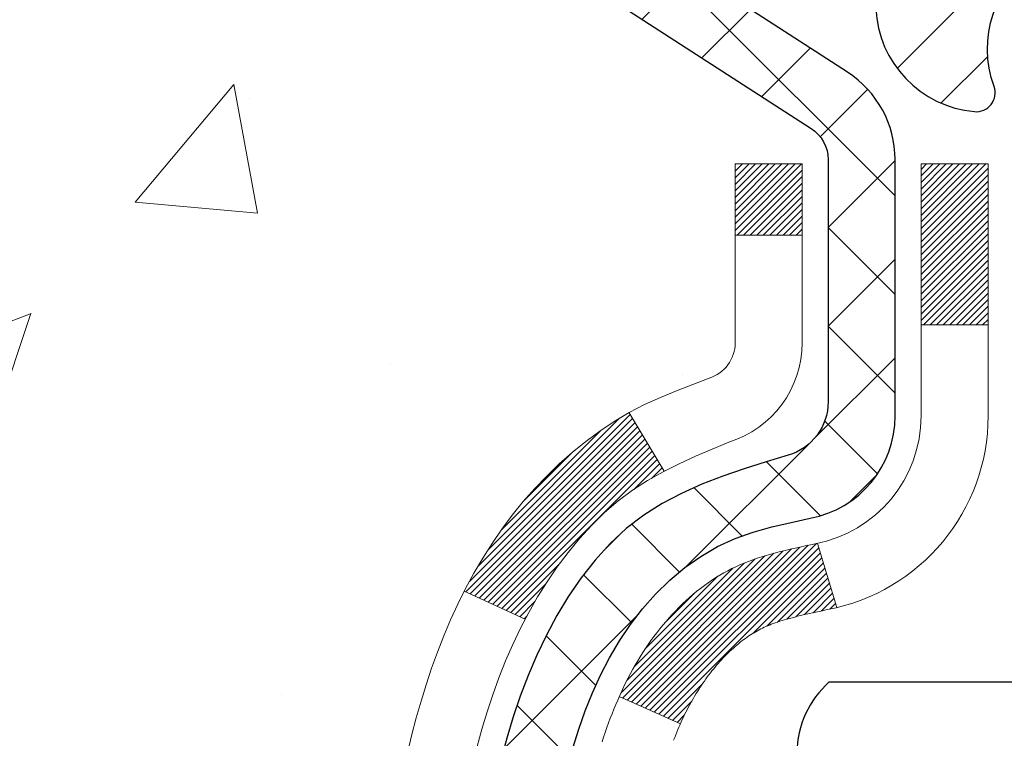
# Model space of a CAD drawing. Extents: x -7 to 3254, y -7 to 1977.
# Drawn here: x 12 to 13, y 18 to 18 of the extents above; entities that cross this region are included whole.
import ezdxf

# ---------------------------------------------------------------- set-up
doc = ezdxf.new("R2010")
doc.units = 0
doc.header["$LTSCALE"] = 5
doc.header["$MEASUREMENT"] = 0
for name, color, linetype, lineweight in [('CONCRETE - H', 130, 'CONTINUOUS', 9), ('DECK COAT - H', 20, 'CONTINUOUS', 20), ('DECK COAT - L', 22, 'CONTINUOUS', 18), ('MIG FOOT - H', 251, 'CONTINUOUS', 20), ('MIG RETAINER - H', 251, 'CONTINUOUS', 20), ('MIG RETAINER - L', 7, 'CONTINUOUS', 30), ('PVC SIDESHEET - H', 170, 'CONTINUOUS', 20), ('PVC SIDESHEET - L', 150, 'CONTINUOUS', 25), ('SCREW - L', 1, 'CONTINUOUS', 25)]:
    doc.layers.add(name, color=color, linetype=linetype, lineweight=lineweight)

msp = doc.modelspace()

# ---------------------------------------------------------------- hatches: boundary and pattern name
at = {"layer": 'CONCRETE - H'}
h = msp.add_hatch(dxfattribs=at)
h.set_pattern_fill('AR-CONC', color=256, scale=0.217)
h.set_pattern_definition([(49.99999999999999, (-223.6231239907019, 475.5416891775015), (1.556454596243635, -0.1361721329122314), [0.16275, -1.79025]), (355, (-223.6231239907019, 475.5416891775015), (-0.30109039394021, 1.632256930129026), [0.1302, -1.4322]), (100.45144446, (-223.493419442932, 475.5303415010215), (1.255364197397833, 1.496084780401926), [0.1383162166399999, -1.521478383039999]), (46.18420000000002, (-223.6231239907019, 475.9756891775015), (2.315913687557312, -0.3591768393209761), [0.2441249999999999, -2.685374999999999]), (96.63563549, (-223.4301312540519, 475.9457577013115), (2.028216422113076, 2.113837363680775), [0.20747444214, -2.282218859199999]), (351.1841639899999, (-223.6231239907019, 475.9756891775015), (2.028216420768858, 2.113837362585878), [0.1953, -2.14830000217]), (21, (-223.4061239907019, 475.8671891775015), (1.295288303097062, -0.8736829927437852), [0.16275, -1.79025]), (326.0000000000001, (-223.4061239907019, 475.8671891775015), (0.5279942702698324, 1.573575597751671), [0.1302, -1.4322]), (71.45144474, (-223.298183299522, 475.7943822619215), (1.823282557504037, 0.6998926015897878), [0.1383162123, -1.52147838304]), (37.50000000000001, (-223.6231239907019, 475.5416891775015), (0.02638688603852075, 0.7223796628139459), [0, -1.41484, 0, -1.4539, 0, -1.437625]), (7.499999999999999, (-223.6231239907019, 475.5416891775015), (0.5708608962494625, 0.8558734147847217), [0, -0.82894, 0, -1.38229, 0, -0.547925]), (327.5, (-224.107033990702, 475.5416891775015), (1.158394686494127, -0.04894407166360407), [0, -0.5425, 0, -1.6926, 0, -2.24595]), (317.5, (-224.3240339907019, 475.5416891775015), (1.265513987472978, 0.2172278116611295), [0, -0.70525, 0, -1.12406, 0, -1.59495])])
edge = h.paths.add_edge_path()
edge.add_spline(control_points=[(3.985777310136285, 19.26752020252422), (3.899494760095223, 18.56948489304074), (6.693179867962556, 17.57874857043407), (9.27062207250188, 18.08506457050242), (12.39836466266101, 15.26197936634151), (10.76170287591827, 10.70110877113649), (7.030237682966117, 11.27162100341542), (6.763148587883336, 10.05879206712922), (6.629453920865586, 9.88161839927426)], knot_values=[0, 0, 0, 0, 1.948453343414799, 6.320201443837226, 8.587328237701929, 13.18198370592374, 16.14077229676193, 16.74997107585475, 16.74997107585475, 16.74997107585475, 16.74997107585475], degree=3, periodic=0)
edge.add_line((6.629453920865586, 9.881618399272213), (7.122457088866867, 9.881618399272782))
edge.add_line((7.122457088866867, 9.881618399272782), (7.122458604843843, 10.07846840778575))
edge.add_line((7.122458604843843, 10.07846840778575), (7.792139272887539, 10.07846840778575))
edge.add_arc((7.792139272588543, 10.11783841007076), 0.0393700022850112, 270.0000004351341, 300.0050937754872)
edge.add_line((7.811827304843803, 10.08374473813831), (7.947588212461625, 10.1621263346326))
edge.add_arc((8.002703180507126, 10.06665740778732), 0.1102359999983991, 90.00000000101932, 119.99818035303309, ccw=False)
edge.add_line((8.002703180505165, 10.17689340778571), (8.910661121536407, 10.17689340778571))
edge.add_arc((8.910661121459157, 10.21626340837116), 0.03937000058544982, 270.0000001124234, 300.002547198458)
edge.add_line((8.93034763751254, 10.1821688628869), (9.610433307695246, 10.57481599045644))
edge.add_arc((9.67043324847674, 10.4708929076512), 0.120000000139697, 89.99927620053069, 119.99996731262291, ccw=False)
edge.add_line((9.670434764398806, 10.59089290778132), (9.881874630980235, 10.59089290778144))
edge.add_arc((9.881874630982537, 10.63026290778129), 0.03936999999984891, 269.9999999966496, 315)
edge.add_line((9.909713424957744, 10.60242411380608), (10.02617994909022, 10.71889063793861))
edge.add_arc((10.27588192339704, 10.46918866363222), 0.3531319186157366, 103.90200089108998, 135.0000000000489, ccw=False)
edge.add_arc((10.56516651648028, 9.300418890191509), 1.557170273114468, 76.09799910901143, 103.9020008910652, ccw=False)
edge.add_arc((10.85445110956385, 10.46918866363137), 0.3531319186165017, 47.88305985413962, 76.09799910933481, ccw=False)
edge.add_line((11.09127760526462, 10.73113400693768), (11.22061960800147, 10.60242411380818))
edge.add_arc((11.24845840197861, 10.63026290778089), 0.03936999999944549, 224.9999999954373, 270.0000000002068)
edge.add_line((11.24845840197875, 10.59089290778144), (12.95936350446075, 10.59089290778144))
edge.add_arc((12.95936350446291, 10.63026290778134), 0.03936999999990576, 269.9999999968564, 360.0000000001655)
edge.add_line((12.99873350446288, 10.63026290778146), (12.99873350446671, 16.62123253342821))
edge.add_arc((12.95936350446686, 16.62123253342833), 0.03936999999984891, 359.9999999998346, 432.6976227628628)
edge.add_arc((13.09867554523507, 17.06844664726469), 0.4290404058596244, 233.0250989603178, 252.69762276280352, ccw=False)
edge.add_arc((13.17516188504376, 17.13055473940403), 0.5251995961844595, 194.3079434824741, 230.4333558243563, ccw=False)
edge.add_arc((14.24511207144266, 17.41740976622089), 1.632909065609172, 184.8191964166453, 194.7829313884629, ccw=False)
edge.add_arc((13.97594559926523, 17.18348184178234), 1.361411651893397, 161.6649460398434, 175.9250205045926, ccw=False)
edge.add_arc((13.1104162215334, 17.4760367465525), 0.4478254090914883, 108.1289029172776, 162.3597440615102, ccw=False)
edge.add_arc((12.94033845296966, 17.95322031079888), 0.06004988997894509, 300.784607892909, 346.5177693440783)
edge.add_line((12.99873350446671, 17.93922005197487), (12.99873350446671, 18.12845510083355))
edge.add_line((12.99873350446671, 18.12845510083355), (13.09715850446636, 18.12845510083355))
edge.add_line((13.09715850446636, 18.12845510083355), (13.09715850446639, 18.13300765695362))
edge.add_arc((13.05778850446652, 18.13300765695379), 0.03936999999987734, 359.9999999997518, 417.096847860755)
edge.add_line((13.07917510110224, 18.16606231448236), (12.76395716064644, 18.37001054595538))
edge.add_arc((12.94492924757296, 18.57116054019485), 0.2705775608380677, 181.4692888507695, 228.0226889059142, ccw=False)
edge.add_line((12.6744406492563, 18.56422262914305), (12.38652796904432, 18.56422262914299))
edge.add_arc((12.38532412750092, 18.64175894507986), 0.07754566089423338, 179.1104878120983, 270.88951218783905, ccw=False)
edge.add_line((12.30778781156403, 18.64296278662334), (12.3077878115794, 18.76758588759162))
edge.add_line((12.3077878115794, 18.76758588759162), (5.240669532458952, 18.76758588759162))
edge.add_line((5.240669532458952, 18.76758588759162), (5.240669532458952, 19.26752020252422))
edge.add_line((5.240669532458952, 19.26752020252422), (3.985777310136257, 19.26752020252405))
at = {"layer": 'DECK COAT - H'}
h = msp.add_hatch(dxfattribs=at)
h.set_pattern_fill('ANSI31', color=256, scale=0.03937, style=0)
h.set_pattern_definition([(45, (-166.045510918498, -79.92652505622158), (-0.003479849246914297, 0.003479849246914297), [])])
h.paths.add_polyline_path([(13.00777758106338, 17.62486146819191), (13.00960816024511, 17.62620253895312), (13.01143624100112, 17.62749838495853), (13.01326048011654, 17.62874853963075), (13.01507953437638, 17.62995253639264), (13.01689177418714, 17.63110976151), (13.01869276606581, 17.63221827465208), (13.02137208881962, 17.6338056669087), (13.02491055575561, 17.63573933437141), (13.02845261076303, 17.63751657552797), (13.03113334736057, 17.63874044716931), (13.03298405343017, 17.63954490172415), (13.03490961524679, 17.64034245240993), (13.03692362921359, 17.64113776843124), (13.03902648773763, 17.64193039155975), (13.041217538947, 17.64271962251399), (13.04349613097011, 17.64350476201247), (13.04586161193495, 17.64428511077375), (13.04831295418663, 17.64505985089903), (13.05084710390136, 17.64582797040276), (13.05346314483702, 17.64658985557816), (13.05616062047628, 17.64734609361409), (13.05893907430166, 17.6480972716995), (13.06179804979573, 17.64884397702309), (13.06473709044124, 17.64958679677386), (13.06775573972087, 17.65032631814057), (13.07085354111715, 17.65106312831205), (13.07403056499962, 17.65179824453912), (13.07728704855552, 17.65253400269711), (13.08062113084557, 17.65327221480283), (13.08403084997852, 17.65401464225539), (13.08751424406344, 17.65476304645387), (13.09106935120886, 17.65551918879748), (13.09469420952396, 17.65628483068525), (13.09631455652337, 17.65664934523556, 0.01216223081922373), (13.10624116058446, 17.65876536848708), (13.08592387864067, 17.72683084276133, -0.00498223423146265), (13.08323023696201, 17.72629696211953), (13.07834833236714, 17.72526274827271), (13.0729313957045, 17.72411376010103), (13.06756315196824, 17.72295787145691), (13.06224708198604, 17.72178748747427), (13.05698666658569, 17.72059501328698), (13.05178581974283, 17.71937265508399), (13.04664879553118, 17.71811305773861), (13.04157834259675, 17.71681015321343), (13.03657713363899, 17.71545792409739), (13.03164784135677, 17.7140503529792), (13.02679313844911, 17.71258142244784), (13.02201569761522, 17.71104511509208), (13.01731819155398, 17.70943541350073), (13.01270329296463, 17.70774630026267), (13.00817367454627, 17.70597175796678), (13.00373171270897, 17.70410559219152), (12.99936336729698, 17.70213395955193), (12.99505490588641, 17.70004952953667), (12.99079959832594, 17.69785028464361), (12.98659071446437, 17.69553420737043), (12.98242152415062, 17.69309928021477), (12.97828538598495, 17.69054353466248), (12.97418629201209, 17.68787094894458), (12.97013088962629, 17.68508721744496), (12.96612098364679, 17.68219541164996), (12.96215837889238, 17.67919860304556), (12.95824488018255, 17.67609986311805), (12.95438229278923, 17.67290226268602), (12.9505725703016, 17.66960876227455), (12.94681761206974, 17.66622278925485), (12.94311918730367, 17.66274804892038), (12.93947906521365, 17.65918824656461), (12.93589901500971, 17.65554708748078), (12.932380805902, 17.65182827696253), (12.92892620710066, 17.64803552030315), (12.92553698781583, 17.64417252279605), (12.92221491725778, 17.64024298973465), (12.91896176463641, 17.63625062641245), (12.9157792991621, 17.63219913812276), (12.91266929004476, 17.6280922301591), (12.90963381295754, 17.62393380726763), (12.90667307340189, 17.61972608149762), (12.90378580498353, 17.61547003481411), (12.90097073945518, 17.61116664770253), (12.89822660856979, 17.6068169006482), (12.89555214408054, 17.60242177413676), (12.89294607774016, 17.59798224865341), (12.89040714130172, 17.5934993046838), (12.88793406651806, 17.58897392271319), (12.88552558514223, 17.58440708322712), (12.88318042892709, 17.57979976671101), (12.8808973296257, 17.57515295365033), (12.87867501899078, 17.57046762453047), (12.87651222877551, 17.56574475983683), (12.87599606032225, 17.56457744316373), (12.94071523435289, 17.53571537165391), (12.94160532526442, 17.53769931821137), (12.94281172853189, 17.54032483453369), (12.94403575886261, 17.5429256215329), (12.94527761498867, 17.54550157042041), (12.94653731894735, 17.54805235741014), (12.94781469424416, 17.55057748999337), (12.94910993292572, 17.55307698680764), (12.9504232397301, 17.5555508829475), (12.95175481939569, 17.55799921350734), (12.95310487666055, 17.56042201358173), (12.95447361626296, 17.5628193182651), (12.9558612429411, 17.56519116265196), (12.95726796143313, 17.5675375818368), (12.95869397647724, 17.56985861091408), (12.96013949281169, 17.5721542849783), (12.96160471517456, 17.57442463912395), (12.96308984830424, 17.57666970844554), (12.96459509693867, 17.57888952803751), (12.96612111185826, 17.58108463702104), (12.96767080222551, 17.5832581639043), (12.96924388870846, 17.58540969658821), (12.97083943933151, 17.58753809051791), (12.97245652211839, 17.58964220113859), (12.97409420509339, 17.59172088389556), (12.97575155628058, 17.59377299423392), (12.97742764370403, 17.59579738759891), (12.9791215353878, 17.59779291943579), (12.98083229935597, 17.59975844518971), (12.98255900363259, 17.60169282030603), (12.98430071624196, 17.60359490022978), (12.98605650520793, 17.60546354040622), (12.98782543855467, 17.6072975962806), (12.98960656530156, 17.6090959053297), (12.99139771046819, 17.61085627426331), (12.99319717680785, 17.61257734857816), (12.9950040071349, 17.61425854610292), (12.99681724426321, 17.61589928466668), (12.99863593100704, 17.61749898209808), (13.0004591101804, 17.61905705622621), (13.00228582459741, 17.62057292487981), (13.00411511707219, 17.6220460058878), (13.00594603041887, 17.62347571707897)])
h.paths.add_polyline_path([(13.26644950448193, 18.12845510083361), (13.1955835044819, 18.12845510083372), (13.1955835044819, 17.95812529925678), (13.26644950448193, 17.95812529925684)])
h.paths.add_polyline_path([(12.81044153889573, 17.70191717097879), (12.82188849910042, 17.71718030612072), (12.83406074398866, 17.73193250270032), (12.84696720951368, 17.74603287795156), (12.86061669582492, 17.75933959991602), (12.87501800307146, 17.77171083663501), (12.89017923952693, 17.78300649811257), (12.90606171272034, 17.79320432642311), (12.92370898354389, 17.80312370861344), (12.88644814000489, 17.86512411037273), (12.87079599143991, 17.85591838392241), (12.85545546212998, 17.8457311038427), (12.84062270796406, 17.83476591688253), (12.82630711054279, 17.82311665219748), (12.81251805494801, 17.81087708771651), (12.79926677576444, 17.79811378611925), (12.78656939421163, 17.78482140323359), (12.77443926661809, 17.7709933271496), (12.76287647602842, 17.75666195796458), (12.75187801494693, 17.7418687792993), (12.74144087587754, 17.72665527477449), (12.73156205132446, 17.71106292801107), (12.72223853379185, 17.69513322262969), (12.71346725215042, 17.67890760037579), (12.71212569651132, 17.67621976311256), (12.77650332008696, 17.64649916074944), (12.78025118612803, 17.65368971656363), (12.78964943919337, 17.67015399478709), (12.7997039186769, 17.68623499304357)])
h.paths.add_polyline_path([(13.06959950448211, 18.12845510083361), (12.99873350448209, 18.12845510083361), (12.99873350448209, 18.05310948971504), (13.06959950448211, 18.05310948971504)])
at = {"layer": 'MIG FOOT - H'}
h = msp.add_hatch(dxfattribs=at)
h.set_pattern_fill('ANSI31', color=256, scale=1.9685, style=0)
h.set_pattern_definition([(45, (-933.0324378050386, -448.2951465229723), (-0.1739924623457148, 0.1739924623457148), [])])
h.paths.add_polyline_path([(13.33866801648142, 18.03035539926367), (13.50266801648141, 18.03035539926367), (13.50266801648095, 17.46785539926367), (13.33866801648097, 17.46785539926367)])
edge = h.paths.add_edge_path()
edge.add_line((13.33866801648097, 17.09285539926367), (13.50266801648073, 17.09285539926367))
edge.add_line((13.50266801648073, 17.09285539926367), (13.50266801648084, 10.48594789926381))
edge.add_arc((13.14833801648095, 10.48594789926375), 0.3543299999998908, 269.99999999998164, 360.0000000000092, ccw=False)
edge.add_line((13.14833801648084, 10.1316178992638), (10.78391804748097, 10.13161789926374))
edge.add_line((10.78391804748097, 10.13161789926374), (10.78391804748119, 10.29561789926379))
edge.add_line((10.78391804748119, 10.29561789926379), (13.14833801648084, 10.29561789926379))
edge.add_arc((13.14833801648084, 10.48594789926381), 0.1903300000000172, 270, 360)
edge.add_line((13.33866801648085, 10.48594789926381), (13.33866801648097, 17.09285539926367))
h.paths.add_polyline_path([(9.81516801648118, 10.29561789926379), (10.34641498548083, 10.29561789926368), (10.34641498548095, 10.13161789926374), (9.81516801648084, 10.13161789926374)])
at = {"layer": 'MIG RETAINER - H'}
h = msp.add_hatch(dxfattribs=at)
h.set_pattern_fill('ANSI31', color=256, scale=0.47, style=0)
h.set_pattern_definition([(45, (-933.0324378050386, -418.9940028294165), (-0.04154252339470966, 0.04154252339470967), [])])
h.paths.add_polyline_path([(13.74066801647942, 16.35835539926376), (13.74066801648146, 17.05947230639799), (13.66637168219873, 17.12405712445883), (13.50266801648084, 17.12405712445883), (13.50266801648038, 16.35835539926381)])
edge = h.paths.add_edge_path()
edge.add_arc((12.96066801648251, 18.80735539926604), 0.07800000000003138, 179.9999999999582, 269.9999999994989, ccw=False)
edge.add_line((12.88266801648243, 18.8073553992661), (12.88266801648277, 19.07035539926318))
edge.add_arc((12.86266801648256, 19.07035539926341), 0.02000000000020918, 359.9999999993486, 449.9999999980458)
edge.add_line((12.86266801648324, 19.09035539926356), (12.77566801648337, 19.09035539926543))
edge.add_arc((12.77566801648268, 19.0603553992654), 0.03000000000002956, 449.9999999986973, 539.9999999997827)
edge.add_line((12.74566801648271, 19.06035539926552), (12.74566801648203, 18.52535539925844))
edge.add_arc((12.90266801648195, 18.52535539925827), 0.1569999999999254, 539.9999999999377, 630.0000000003319)
edge.add_line((12.90266801648286, 18.36835539925829), (13.06892833144016, 18.36835539925914))
edge.add_arc((13.06892833142948, 18.28961571422764), 0.07873968503150763, 362.58551599465926, 449.9999999922238, ccw=False)
edge.add_arc((13.26247079049566, 18.29835539926307), 0.114999999999426, 182.585516002114, 264.7875303258168)
edge.add_arc((13.25384010517044, 18.2037482575098), 0.02000000000000517, 264.7875303255701, 379.6742449813813)
edge.add_arc((13.38388707160178, 18.25024587169804), 0.1181095275611714, -102.63422251541402, 199.6742449814629, ccw=False)
edge.add_arc((13.35367891144145, 18.11548048792679), 0.02000000000040289, 437.36577748606, 550.6215204679287)
edge.add_arc((13.41166801648151, 18.12635539926481), 0.07899999999997757, 190.6215204695919, 269.9999999991755)
edge.add_line((13.41166801648038, 18.0473553992648), (13.48566801648158, 18.04735539926367))
edge.add_arc((13.48566801648136, 18.03035539926367), 0.01699999999999591, 360, 449.9999999992337, ccw=False)
edge.add_line((13.50266801648141, 18.03035539926367), (13.50266801648084, 17.43665367406834))
edge.add_line((13.50266801648084, 17.43665367406834), (13.66637168219873, 17.43665367406834))
edge.add_line((13.66637168219873, 17.43665367406834), (13.74066801648078, 17.50123849212866))
edge.add_line((13.74066801648078, 17.50123849212866), (13.74066801648272, 19.06035539926273))
edge.add_arc((13.71066801648286, 19.06035539926285), 0.02999999999985903, 359.9999999997829, 449.9999999995657)
edge.add_line((13.71066801648308, 19.09035539926276), (13.64566801648292, 19.09035539926339))
edge.add_arc((13.64566801648269, 19.07035539926341), 0.01999999999998181, 449.9999999993486, 540)
edge.add_line((13.62566801648271, 19.07035539926341), (13.62566801648236, 18.80735539926195))
edge.add_arc((13.54766801648239, 18.80735539926206), 0.07799999999997453, 269.9999999995825, 359.9999999999165, ccw=False)
edge.add_line((13.54766801648182, 18.72935539926209), (13.5436680164818, 18.72935539926209))
edge.add_arc((13.54366801648226, 18.80735539926195), 0.07799999999986085, 179.999999999833, 269.999999999666, ccw=False)
edge.add_line((13.4656680164824, 18.80735539926218), (13.46566801648274, 19.07035539926284))
edge.add_arc((13.44566801648276, 19.07035539926284), 0.01999999999998181, 360, 449.9999999996743)
edge.add_line((13.44566801648287, 19.09035539926282), (13.30422136842654, 19.09035539926379))
edge.add_line((13.30422136842654, 19.09035539926379), (13.30422136842654, 18.75946019304655))
edge.add_line((13.30422136842654, 18.75946019304655), (13.28493580602881, 18.74012958614469))
edge.add_line((13.28493580602881, 18.74012958614469), (13.28493580602881, 18.66298733655941))
edge.add_line((13.28493580602881, 18.66298733655941), (13.22707911884018, 18.62441621176646))
edge.add_line((13.22707911884018, 18.62441621176646), (13.16922243165155, 18.66298733655941))
edge.add_line((13.16922243165155, 18.66298733655941), (13.16922243165155, 18.74012958614469))
edge.add_line((13.16922243165155, 18.74012958614469), (13.14993686925473, 18.75941514854071))
edge.add_line((13.14993686925473, 18.75941514854071), (13.14993686925473, 19.09035539926379))
edge.add_line((13.14993686925473, 19.09035539926379), (13.06266801648272, 19.09035539926396))
edge.add_arc((13.06266801648272, 19.07035539926397), 0.01999999999998181, 450, 540)
edge.add_line((13.04266801648274, 19.07035539926397), (13.04266801648239, 18.80735539926587))
edge.add_arc((12.96466801648231, 18.8073553992661), 0.07800000000008822, 269.999999999666, 359.999999999833, ccw=False)
edge.add_line((12.96466801648185, 18.72935539926601), (12.96066801648183, 18.72935539926601))
at = {"layer": 'PVC SIDESHEET - H'}
h = msp.add_hatch(dxfattribs=at)
h.set_pattern_fill('ANSI37', color=256, scale=0.59055, style=0)
h.set_pattern_definition([(45, (-166.0455109185029, 31.21497592120346), (-0.05219773870371446, 0.05219773870371446), []), (135, (-166.0455109185029, 31.21497592120346), (-0.05219773870371446, -0.05219773870371446), [])])
h.paths.add_polyline_path([(13.16802450448156, 18.05913586063656), (13.16802450448179, 18.13300765695368, 0.2544175294253038), (13.11767097506211, 18.22556069803414), (12.89680111280634, 18.36846505724537, -0.4033078353723514), (12.74566801649203, 18.52535539933564), (12.74566801649203, 18.55020536533067, -0.02353096692885778), (12.74479700448299, 18.56870289938405), (12.74479700448458, 19.06673339938374, -0.4142135623729873), (12.76841900448463, 19.09035539938367), (13.1483395042483, 19.09035539938259), (13.14833950424841, 19.14941051492877), (13.1237333986908, 19.16909539937484), (12.78532657160818, 19.16909539937575, 0.4142135623730915), (12.67509057160785, 19.0588593993761), (12.67509057160649, 18.56870289938405, 0.213440768600962), (12.76395716066182, 18.37001054595549), (13.07917510111761, 18.16606231448242, -0.2544175294251872), (13.09715850448177, 18.13300765695368), (13.09715850448154, 18.05913586063656), (13.09715850448177, 17.87667775967816, -0.3306422189433676), (13.05518780185517, 17.82014794623143), (13.03142752995657, 17.81307633459033), (13.00836992998487, 17.80581617024274), (12.98569414979582, 17.79799636048477), (12.96355648213037, 17.78938782207041), (12.94211321972969, 17.77976147175349), (12.92152065533494, 17.76888822628814), (12.90193508168684, 17.75653900242821), (12.88351276012898, 17.74248480488598), (12.866367678329, 17.7266150647003), (12.85048801891608, 17.70917164567999), (12.83583866754114, 17.69046167625714), (12.82238450985565, 17.67079228486369), (12.81009011229415, 17.65046852467964), (12.79890443185369, 17.62969397072015), (12.78875407437491, 17.60852689139699), (12.7795646155212, 17.58701235957568), (12.7712667077989, 17.56518078518553), (12.76379326431507, 17.54305604908842), (12.75707720852577, 17.52066200225727), (12.75105146388697, 17.49802249566488), (12.74564895385461, 17.47516138028396), (12.74080260188467, 17.45210250708749), (12.73644533143309, 17.42886972704821), (12.73251006595572, 17.40548689113888), (12.72892972890887, 17.38197785033248), (12.72563724374814, 17.35836645560158), (12.72256553392972, 17.33467655791924), (12.71964752290936, 17.31093200825813), (12.71681613414333, 17.28715665759108, 0.05933499155532457), (12.71682878185291, 17.27318972419351), (12.71964752290936, 17.24952057714501), (12.72256553392961, 17.22577602748385), (12.72563724374814, 17.20208612980156), (12.72892972890887, 17.17847473507067), (12.73251006595572, 17.15496569426426), (12.73644533143309, 17.13158285835493), (12.74080260188467, 17.10835007831565), (12.74564895385461, 17.08529120511918), (12.75105146388697, 17.06243008973826), (12.75707720852577, 17.03979058314587), (12.76379326431507, 17.01739653631472), (12.7712667077989, 16.99527180021761), (12.7795646155212, 16.97344022582746), (12.78875407437491, 16.95192569400609), (12.79890443185369, 16.93075861468299), (12.81009011229415, 16.9099840607235), (12.82238450985577, 16.8896603005395), (12.83583866754114, 16.86999090914611), (12.85048801891608, 16.85128093972315), (12.86636767832911, 16.8338375207029), (12.88351276012909, 16.81796778051722), (12.90193508168684, 16.80391358297499), (12.92152065533494, 16.79156435911506), (12.9421132197298, 16.78069111364965), (12.96355648213037, 16.77106476333279), (12.98569414979582, 16.76245622491842), (13.00836992998487, 16.75463641516041), (13.03142752995657, 16.74737625081281), (13.05471065696977, 16.74044664862947, -0.3329817396557117), (13.097158504482, 16.68377482572566), (13.16802450447202, 16.68377482572572), (13.16802450448179, 16.69872970156479, 0.3608117966093517), (13.07814189046579, 16.80707043893995), (13.05782407378436, 16.81141643200198), (13.0376806911901, 16.81617889482362), (13.01788617677008, 16.82177429716444), (12.99861496461156, 16.82861910878393), (12.98003999252197, 16.83712203553517), (12.96228369427413, 16.84742972759665), (12.94540701548979, 16.85936978501462), (12.92946718198394, 16.87275050647617), (12.91452141957134, 16.88738019066858), (12.90062695406701, 16.90306713627876), (12.88784101128581, 16.91961964199402), (12.87620968029185, 16.93685647775379), (12.86569373868932, 16.95467662700429), (12.85621451932369, 16.97301616085127), (12.84769314157782, 16.99181135110751), (12.84005072483458, 17.01099846958556), (12.83320838847706, 17.03051378809801), (12.82708725188789, 17.05029357845757), (12.82160843444993, 17.07027411247685), (12.81669305554627, 17.09039166196857), (12.81226283037282, 17.11058373008319), (12.80825316711733, 17.13081611860946), (12.8046131610121, 17.15108291568248), (12.80129250191274, 17.1713794383171), (12.79824087967509, 17.19170100352818), (12.79540798415476, 17.2120429283305), (12.7927435052076, 17.23240052973898), (12.79019713268943, 17.25276912476835), (12.78773050561361, 17.2730458034917, -0.06060086340155051), (12.78771855645576, 17.28730855496974), (12.79019713268943, 17.30768346063479), (12.7927435052076, 17.32805205566427), (12.79540798415476, 17.34840965707264), (12.79824087967509, 17.36875158187502), (12.80129250191274, 17.38907314708609), (12.8046131610121, 17.40936966972072), (12.80825316711733, 17.42963646679374), (12.81226283037282, 17.44986885531995), (12.81669305554627, 17.47006092343463), (12.82160843444993, 17.49017847292629), (12.82708725188789, 17.51015900694563), (12.83320838847706, 17.52993879730519), (12.84005072483458, 17.5494541158177), (12.84769314157782, 17.56864123429568), (12.85621451932369, 17.58743642455187), (12.86569373868932, 17.60577595839891), (12.87620968029185, 17.6235961076494), (12.88784101128581, 17.64083294340918), (12.90062695406701, 17.65738544912443), (12.91452141957134, 17.67307239473467), (12.92946718198394, 17.68770207892697), (12.94540701548979, 17.70108280038858), (12.96228369427413, 17.71302285780655), (12.98003999252197, 17.72333054986808), (12.99861496461156, 17.73183347661922), (13.01788617677008, 17.73867828823876), (13.0376806911901, 17.74427369057952), (13.05782407378436, 17.74903615340116), (13.07814189046579, 17.75338214646325, 0.3608117966100778), (13.16802450448179, 17.86172288383847)])

# ---------------------------------------------------------------- linework, layer by layer
at = {"layer": 'DECK COAT - L'}
for p, q in [((13.06959950448211, 18.05310948971504), (12.99873350448209, 18.05310948971504)), ((13.26644950448193, 17.95812529925684), (13.1955835044819, 17.95812529925678)), ((12.88644497523958, 17.86512937640288), (12.92372745100513, 17.80309297957177)), ((13.08592387864067, 17.72683084276139), (13.10624116058446, 17.65876536848708)), ((12.71208908234851, 17.67623666642328), (12.77642470308913, 17.64653545510771)), ((12.87599035918859, 17.56457998563326), (12.94071301602438, 17.53571636093659))]:
    msp.add_line(p, q, dxfattribs=at)
for points in [[(12.72562644187386, 17.51173783664598), (12.73069212764838, 17.53018379262352), (12.73621065816556, 17.54849205894607), (12.7422073835194, 17.56663119887145), (12.7487076538039, 17.58456977565737), (12.75573681911297, 17.60227635256177), (12.76332022954071, 17.61971949284242), (12.77148323518102, 17.63686775975708), (12.78025118612803, 17.65368971656363), (12.78964943919337, 17.67015399478709), (12.7997039186769, 17.68623499304357), (12.81044153889573, 17.70191717097879), (12.82188849910042, 17.71718030612072), (12.83406074398866, 17.73193250270032), (12.84696720951368, 17.74603287795156), (12.86061669582492, 17.75933959991602), (12.87501800307146, 17.77171083663501), (12.89017923952693, 17.78300649811257), (12.90606171272034, 17.79320432642311), (12.92255097294176, 17.80247280061423), (12.93952566278554, 17.81099779151003), (12.95686442484615, 17.81896516993419), (12.97444590171793, 17.82656080671069), (12.9921487359957, 17.83397057266336, 0.3282898029372552), (13.06959950448211, 17.93921839587404), (13.06959950448211, 18.12845510083361), (12.99873350448209, 18.12845510083361), (12.99873350448209, 17.93922005197493, -0.3282883506354047), (12.97107271285225, 17.90163160508831), (12.95379977175892, 17.89510560829348), (12.9366231755844, 17.88839122822509), (12.91963926924794, 17.8813000816096), (12.90294439766834, 17.87364378517356), (12.88663490576474, 17.86523395564336), (12.87079599143991, 17.85591838392241), (12.85545546212998, 17.8457311038427), (12.84062270796406, 17.83476591688253), (12.82630711054279, 17.82311665219748), (12.81251805494801, 17.81087708771651), (12.79926677576444, 17.79811378611925), (12.78656939421163, 17.78482140323359), (12.77443926661809, 17.7709933271496), (12.76287647602842, 17.75666195796458), (12.75187801494693, 17.7418687792993), (12.74144087587754, 17.72665527477449), (12.73156205132446, 17.71106292801107), (12.72223853379185, 17.69513322262969), (12.71346725215042, 17.67890760037579), (12.70524000759477, 17.66242412861624), (12.69753979188638, 17.64571507747866), (12.69034872850185, 17.6288121456974), (12.68364846428088, 17.61174554650489), (12.67741608851989, 17.59453128896746), (12.67162615841383, 17.57717749053143), (12.666253204014, 17.5596921840467), (12.66127175537147, 17.54208340236312), (12.65665634253767, 17.52435917833071), (12.65238149556367, 17.50652754479921)], [(12.93363736669747, 17.51863742115245), (12.93472594501125, 17.52143299665516), (12.93583075926588, 17.52420460435508), (12.93695200819323, 17.52695213546355), (12.93808989052482, 17.5296754811921), (12.93924460499275, 17.53237453275193), (12.94041635032866, 17.53504918135462), (12.94160532526442, 17.53769931821137), (12.94281172853189, 17.54032483453369), (12.94403575886261, 17.5429256215329), (12.94527761498867, 17.54550157042041), (12.94653731894735, 17.54805235741014), (12.94781469424416, 17.55057748999337), (12.94910993292572, 17.55307698680764), (12.9504232397301, 17.5555508829475), (12.95175481939569, 17.55799921350734), (12.95310487666055, 17.56042201358173), (12.95447361626296, 17.5628193182651), (12.9558612429411, 17.56519116265196), (12.95726796143313, 17.5675375818368), (12.95869397647724, 17.56985861091408), (12.96013949281169, 17.5721542849783), (12.96160471517456, 17.57442463912395), (12.96308984830424, 17.57666970844554), (12.96459509693867, 17.57888952803751), (12.96612111185826, 17.58108463702104), (12.96767080222551, 17.5832581639043), (12.96924388870846, 17.58540969658821), (12.97083943933151, 17.58753809051791), (12.97245652211839, 17.58964220113859), (12.97409420509339, 17.59172088389556), (12.97575155628058, 17.59377299423392), (12.97742764370403, 17.59579738759891), (12.9791215353878, 17.59779291943579), (12.98083229935597, 17.59975844518971), (12.98255900363259, 17.60169282030603), (12.98430071624196, 17.60359490022978), (12.98605650520793, 17.60546354040622), (12.98782543855467, 17.6072975962806), (12.98960656530156, 17.6090959053297), (12.99139771046819, 17.61085627426331), (12.99319717680785, 17.61257734857816), (12.9950040071349, 17.61425854610292), (12.99681724426321, 17.61589928466668), (12.99863593100704, 17.61749898209808), (13.0004591101804, 17.61905705622621), (13.00228582459741, 17.62057292487981), (13.00411511707219, 17.6220460058878), (13.00594603041887, 17.62347571707897), (13.00777758106338, 17.62486146819191), (13.00960816024511, 17.62620253895312), (13.01143624100112, 17.62749838495853), (13.01326048011654, 17.62874853963075), (13.01507953437638, 17.62995253639264), (13.01689177418714, 17.63110976151), (13.01869276606581, 17.63221827465208), (13.02048297746128, 17.63327890376166), (13.02226446367902, 17.63429332336028), (13.02403928002448, 17.63526320796899), (13.02580829771685, 17.63618978021651), (13.02756773609443, 17.63707258590154), (13.02933533044555, 17.63791957505714), (13.03113334736057, 17.63874044716931), (13.03298405343017, 17.63954490172415), (13.03490961524679, 17.64034245240993), (13.03692362921359, 17.64113776843124), (13.03902648773763, 17.64193039155975), (13.041217538947, 17.64271962251399), (13.04349613097011, 17.64350476201247), (13.04586161193495, 17.64428511077375), (13.04831295418663, 17.64505985089903), (13.05084710390136, 17.64582797040276), (13.05346314483702, 17.64658985557816), (13.05616062047628, 17.64734609361409), (13.05893907430166, 17.6480972716995), (13.06179804979573, 17.64884397702309), (13.06473709044124, 17.64958679677386), (13.06775573972087, 17.65032631814057), (13.07085354111715, 17.65106312831205), (13.07403056499962, 17.65179824453912), (13.07728704855552, 17.65253400269711), (13.08062113084557, 17.65327221480283), (13.08403084997863, 17.65401464225539), (13.08751424406344, 17.65476304645387), (13.09106935120897, 17.65551918879748), (13.09469420952396, 17.65628483068525), (13.09631455652337, 17.65664934523556, 0.3608117966091343), (13.26644950448193, 17.86172288383841), (13.26644950448193, 17.95812529925684), (13.26644950448193, 18.12845510083361), (13.1955835044819, 18.12845510083372), (13.1955835044819, 17.95812529925684), (13.19558350448179, 17.86172288383841, -0.3608117966091343), (13.08323023696201, 17.72629696211953), (13.07834833236714, 17.72526274827271), (13.0729313957045, 17.72411376010103), (13.06756315196824, 17.72295787145691), (13.06224708198604, 17.72178748747427), (13.05698666658569, 17.72059501328698), (13.05178581974283, 17.71937265508399), (13.04664879553118, 17.71811305773861), (13.04157834259675, 17.71681015321343), (13.03657713363899, 17.71545792409739), (13.03164784135677, 17.7140503529792), (13.02679313844911, 17.71258142244784), (13.02201569761522, 17.71104511509208), (13.01731819155398, 17.70943541350073), (13.01270329296463, 17.70774630026267), (13.00817367454627, 17.70597175796678), (13.00373171270897, 17.70410559219152), (12.99936336729698, 17.70213395955193), (12.99505490588641, 17.70004952953667), (12.99079959832594, 17.69785028464361), (12.98659071446437, 17.69553420737043), (12.98242152415062, 17.69309928021477), (12.97828538598495, 17.69054353466248), (12.97418629201209, 17.68787094894458), (12.97013088962629, 17.68508721744496), (12.96612098364679, 17.68219541164996), (12.96215837889238, 17.67919860304556), (12.95824488018255, 17.67609986311805), (12.95438229278923, 17.67290226268602), (12.9505725703016, 17.66960876227455), (12.94681761206974, 17.66622278925485), (12.94311918730367, 17.66274804892038), (12.93947906521365, 17.65918824656461), (12.93589901500971, 17.65554708748078), (12.932380805902, 17.65182827696253), (12.92892620710066, 17.64803552030315), (12.92553698781583, 17.64417252279605), (12.92221491725778, 17.64024298973465), (12.91896176463641, 17.63625062641245), (12.9157792991621, 17.63219913812276), (12.91266929004476, 17.6280922301591), (12.90963381295754, 17.62393380726763), (12.90667307340189, 17.61972608149762), (12.90378580498353, 17.61547003481411), (12.90097073945518, 17.61116664770253), (12.89822660856979, 17.6068169006482), (12.89555214408054, 17.60242177413676), (12.89294607774016, 17.59798224865341), (12.89040714130172, 17.5934993046838), (12.88793406651806, 17.58897392271319), (12.88552558514223, 17.58440708322712), (12.88318042892709, 17.57979976671101), (12.8808973296257, 17.57515295365033), (12.87867501899078, 17.57046762453047), (12.87651222877551, 17.56574475983683), (12.87440769073262, 17.56098534005497), (12.87236013661519, 17.55619034567025), (12.87036829817615, 17.55136075716803), (12.86843090716846, 17.54649755503391), (12.86654669534508, 17.54160171975315), (12.86471439445884, 17.53667423181139), (12.86293273626282, 17.53171607169389), (12.86120045250985, 17.52672821988619), (12.85951627495288, 17.52171165687372), (12.85787893534487, 17.51666736314183)]]:
    msp.add_lwpolyline(points, format="xyb", dxfattribs=at)
at = {"layer": 'MIG RETAINER - L'}
msp.add_lwpolyline([(13.14758785988241, 18.29316769711477, 0.3748896829303737), (13.25202311878607, 18.18383096450901, 0.5479758845004098), (13.27267254471727, 18.21048169799133, -3.888295204768812), (13.35805343370524, 18.13499621376468, 0.5387583055402678), (13.33402158769846, 18.11179407730441, 0.3609021040651776), (13.41166801648038, 18.0473553992648), (13.48566801648158, 18.04735539926367, -0.414213562369066), (13.50266801648141, 18.03035539926367), (13.50266801648084, 17.43665367406834), (13.66637168219873, 17.43665367406834), (13.74066801648078, 17.50123849212866), (13.74066801648272, 19.06035539926273, 0.4142135623706347)], format="xyb", dxfattribs=at)
at = {"layer": 'PVC SIDESHEET - L'}
for points in [[(12.82708725188789, 17.51015900694563), (12.83320838847706, 17.52993879730519), (12.84005072483458, 17.5494541158177), (12.84769314157782, 17.56864123429568), (12.85621451932369, 17.58743642455187), (12.86569373868932, 17.60577595839891), (12.87620968029185, 17.6235961076494), (12.88784101128581, 17.64083294340918), (12.90062695406701, 17.65738544912443), (12.91452141957134, 17.67307239473467), (12.92946718198394, 17.68770207892697), (12.94540701548979, 17.70108280038858), (12.96228369427413, 17.71302285780655), (12.98003999252197, 17.72333054986808), (12.99861496461156, 17.73183347661922), (13.01788617677008, 17.73867828823876), (13.0376806911901, 17.74427369057952), (13.05782407378436, 17.74903615340116), (13.07814189046579, 17.75338214646325, 0.3608117966098974), (13.16802450448179, 17.86172288383841), (13.16802450448156, 18.05913586063656), (13.16802450448179, 18.13300765695345, 0.2544175294253872), (13.11767097506234, 18.22556069803403), (12.87172395151143, 18.38469015753338, -0.3114351400790096)], [(12.76395716066182, 18.37001054595549), (13.0791751011175, 18.16606231448247, -0.2544175294253872), (13.09715850448177, 18.13300765695374), (13.09715850448154, 18.05913586063656), (13.09715850448177, 17.87667775967753, -0.3329817396499346), (13.05471065696977, 17.82000593677373), (13.03142752995657, 17.81307633459033), (13.00836992998487, 17.80581617024274), (12.98569414979582, 17.79799636048477), (12.96355648213037, 17.78938782207041), (12.94211321972969, 17.77976147175349), (12.92152065533494, 17.76888822628814), (12.90193508168684, 17.75653900242821), (12.88351276012898, 17.74248480488598), (12.866367678329, 17.7266150647003), (12.85048801891608, 17.70917164567999), (12.83583866754114, 17.69046167625714), (12.82238450985565, 17.67079228486369), (12.81009011229415, 17.65046852467964), (12.79890443185369, 17.62969397072015), (12.78875407437491, 17.60852689139699), (12.7795646155212, 17.58701235957568), (12.7712667077989, 17.56518078518553), (12.76379326431507, 17.54305604908842), (12.75707720852577, 17.52066200225727), (12.75105146388697, 17.49802249566488)]]:
    msp.add_lwpolyline(points, format="xyb", dxfattribs=at)
at = {"layer": 'SCREW - L'}
msp.add_line((13.09837769620313, 17.58007096692836), (13.33866801648188, 17.58007096692836), dxfattribs=at)
msp.add_arc((13.16356815088662, 17.50514283288311), 0.09931777611984201, 131.0245651776153, 228.9754348223847, dxfattribs=at)

doc.saveas('drawing.dxf')
